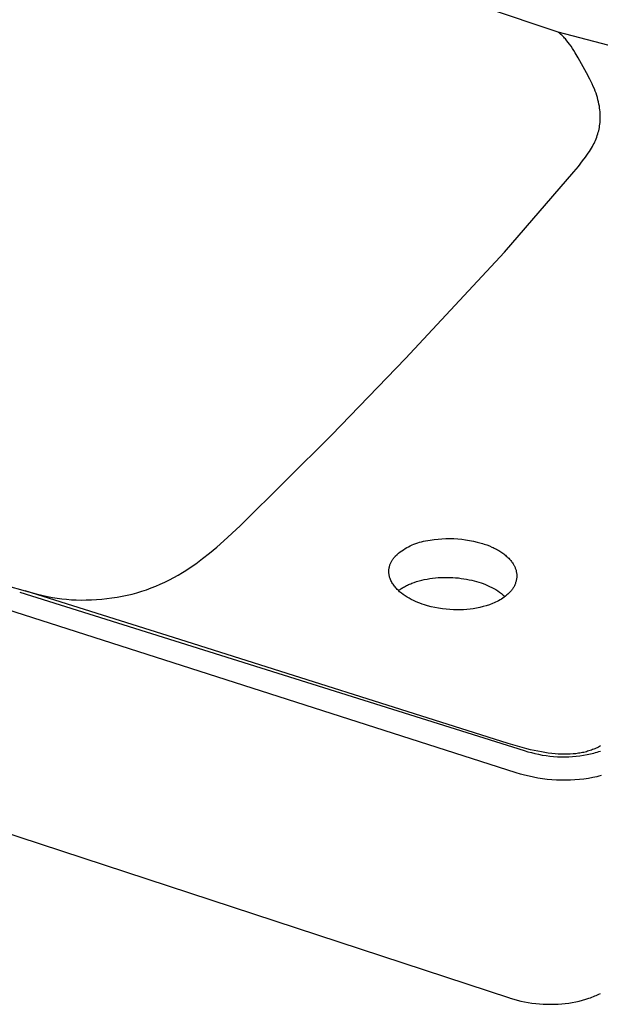
# Model space of a CAD drawing. Units: millimetres. Extents: x -905 to 983, y -629 to 277.
# Drawn here: x -436 to -288, y -629 to -379 of the extents above; entities that cross this region are included whole.
import ezdxf

# ---------------------------------------------------------------- set-up
doc = ezdxf.new("R2010")
doc.units = ezdxf.units.MM
doc.header["$MEASUREMENT"] = 0
doc.layers.add('Default', color=7, linetype='Continuous', true_color=0x000000)

msp = doc.modelspace()

# ---------------------------------------------------------------- linework, layer by layer
at = {"layer": 'Default', "color": 7, "true_color": 0xffffff}
for p, q in [((-317.46, -375.93), (-299.04, -382.13)), ((-309.66, -570.41), (-895.09, -382.82)), ((-298.84, -382.28), (-299.04, -382.13)), ((-299.04, -382.13), (-257.26, -392.96)), ((-298.64, -382.44), (-298.84, -382.28)), ((-298.44, -382.61), (-298.64, -382.44)), ((-298.25, -382.78), (-298.44, -382.61)), ((-298.06, -382.96), (-298.25, -382.78)), ((-297.87, -383.13), (-298.06, -382.96)), ((-297.69, -383.32), (-297.87, -383.13)), ((-297.51, -383.5), (-297.69, -383.32)), ((-297.31, -383.71), (-297.51, -383.5)), ((-297.12, -383.92), (-297.31, -383.71)), ((-296.75, -384.36), (-297.12, -383.92)), ((-296.4, -384.81), (-296.75, -384.36)), ((-296.06, -385.26), (-296.4, -384.81)), ((-295.68, -385.79), (-296.06, -385.26)), ((-295.32, -386.33), (-295.68, -385.79)), ((-294.97, -386.88), (-295.32, -386.33)), ((-294.63, -387.43), (-294.97, -386.88)), ((-293.9, -388.68), (-294.63, -387.43)), ((-291.73, -392.56), (-293.9, -388.68)), ((-290.9, -394.15), (-291.73, -392.56)), ((-290.31, -395.37), (-290.9, -394.15)), ((-290.03, -395.99), (-290.31, -395.37)), ((-289.77, -396.61), (-290.03, -395.99)), ((-289.55, -397.16), (-289.77, -396.61)), ((-289.35, -397.71), (-289.55, -397.16)), ((-289.17, -398.27), (-289.35, -397.71)), ((-289, -398.83), (-289.17, -398.27)), ((-288.85, -399.38), (-289, -398.83)), ((-288.71, -399.93), (-288.85, -399.38)), ((-288.6, -400.49), (-288.71, -399.93)), ((-288.5, -401.04), (-288.6, -400.49)), ((-288.43, -401.5), (-288.5, -401.04)), ((-288.37, -401.96), (-288.43, -401.5)), ((-288.33, -402.41), (-288.37, -401.96)), ((-288.29, -402.87), (-288.33, -402.41)), ((-288.27, -403.33), (-288.29, -402.87)), ((-288.37, -405.57), (-288.33, -405.14)), ((-288.33, -405.14), (-288.29, -404.71)), ((-288.29, -404.71), (-288.27, -404.25)), ((-288.27, -403.79), (-288.27, -403.33)), ((-288.27, -404.25), (-288.27, -403.79)), ((-288.89, -408.06), (-288.77, -407.65)), ((-288.77, -407.65), (-288.67, -407.24)), ((-288.67, -407.24), (-288.58, -406.83)), ((-288.58, -406.83), (-288.5, -406.42)), ((-288.5, -406.42), (-288.43, -406)), ((-288.43, -406), (-288.37, -405.57)), ((-289.85, -410.48), (-289.66, -410.09)), ((-289.66, -410.09), (-289.49, -409.69)), ((-289.49, -409.69), (-289.32, -409.29)), ((-289.32, -409.29), (-289.16, -408.88)), ((-289.16, -408.88), (-289.02, -408.47)), ((-289.02, -408.47), (-288.89, -408.06)), ((-291.3, -412.94), (-291.03, -412.52)), ((-291.03, -412.52), (-290.77, -412.11)), ((-290.77, -412.11), (-290.51, -411.68)), ((-290.51, -411.68), (-290.26, -411.25)), ((-290.26, -411.25), (-290.05, -410.87)), ((-290.05, -410.87), (-289.85, -410.48)), ((-293.83, -416.3), (-292.74, -414.92)), ((-292.74, -414.92), (-292.01, -413.94)), ((-292.01, -413.94), (-291.65, -413.44)), ((-291.65, -413.44), (-291.3, -412.94)), ((-312.57, -438.14), (-294.95, -417.66)), ((-294.95, -417.66), (-293.83, -416.3)), ((-891.35, -437.07), (-311.33, -627.65)), ((-337.72, -465.14), (-312.57, -438.14)), ((-356.56, -484.63), (-337.72, -465.14)), ((-379.76, -507.66), (-356.56, -484.63)), ((-383.84, -511.47), (-379.76, -507.66)), ((-385.68, -513.08), (-383.84, -511.47)), ((-337.41, -513.2), (-336.97, -512.96)), ((-336.97, -512.96), (-336.52, -512.73)), ((-336.52, -512.73), (-336.06, -512.52)), ((-336.06, -512.52), (-335.59, -512.32)), ((-335.59, -512.32), (-335.12, -512.15)), ((-335.12, -512.15), (-334.64, -511.98)), ((-334.64, -511.98), (-334.15, -511.84)), ((-334.15, -511.84), (-333.66, -511.71)), ((-333.66, -511.71), (-333.17, -511.6)), ((-333.17, -511.6), (-332.67, -511.5)), ((-332.67, -511.5), (-332.07, -511.38)), ((-332.07, -511.38), (-331.46, -511.27)), ((-331.46, -511.27), (-330.47, -511.13)), ((-330.47, -511.13), (-329.48, -511.02)), ((-329.48, -511.02), (-328.48, -510.94)), ((-328.48, -510.94), (-327.47, -510.9)), ((-327.47, -510.9), (-326.47, -510.89)), ((-326.47, -510.89), (-325.47, -510.92)), ((-325.47, -510.92), (-324.47, -510.98)), ((-324.47, -510.98), (-323.47, -511.07)), ((-323.47, -511.07), (-322.48, -511.2)), ((-322.48, -511.2), (-321.49, -511.36)), ((-321.49, -511.36), (-320.5, -511.55)), ((-320.5, -511.55), (-319.53, -511.78)), ((-319.53, -511.78), (-318.56, -512.04)), ((-318.56, -512.04), (-318.15, -512.16)), ((-318.15, -512.16), (-317.74, -512.3)), ((-317.74, -512.3), (-317.07, -512.53)), ((-317.07, -512.53), (-316.43, -512.78)), ((-316.43, -512.78), (-315.8, -513.05)), ((-389.27, -516), (-387.56, -514.65)), ((-387.56, -514.65), (-385.68, -513.08)), ((-340.54, -515.62), (-340.4, -515.46)), ((-340.4, -515.46), (-340.26, -515.3)), ((-340.26, -515.3), (-339.89, -514.96)), ((-339.89, -514.96), (-339.5, -514.63)), ((-339.5, -514.63), (-339.1, -514.31)), ((-339.1, -514.31), (-338.7, -514.01)), ((-338.7, -514.01), (-338.28, -513.73)), ((-338.28, -513.73), (-337.85, -513.45)), ((-337.85, -513.45), (-337.41, -513.2)), ((-315.8, -513.05), (-315.5, -513.19)), ((-315.5, -513.19), (-315.2, -513.33)), ((-315.2, -513.33), (-314.91, -513.48)), ((-314.91, -513.48), (-314.62, -513.63)), ((-314.62, -513.63), (-314.34, -513.79)), ((-314.34, -513.79), (-314.07, -513.94)), ((-314.07, -513.94), (-313.8, -514.11)), ((-313.8, -514.11), (-313.54, -514.27)), ((-313.54, -514.27), (-313.29, -514.44)), ((-313.29, -514.44), (-313.04, -514.61)), ((-313.04, -514.61), (-312.8, -514.79)), ((-312.8, -514.79), (-312.57, -514.97)), ((-312.57, -514.97), (-312.34, -515.15)), ((-312.34, -515.15), (-312.13, -515.33)), ((-312.13, -515.33), (-311.92, -515.52)), ((-392.66, -518.43), (-391.01, -517.29)), ((-391.01, -517.29), (-389.27, -516)), ((-341.84, -518.12), (-341.8, -517.94)), ((-341.8, -517.94), (-341.75, -517.77)), ((-341.75, -517.77), (-341.69, -517.59)), ((-341.69, -517.59), (-341.63, -517.42)), ((-341.63, -517.42), (-341.56, -517.25)), ((-341.56, -517.25), (-341.49, -517.08)), ((-341.49, -517.08), (-341.41, -516.91)), ((-341.41, -516.91), (-341.33, -516.75)), ((-341.33, -516.75), (-341.24, -516.59)), ((-341.24, -516.59), (-341.14, -516.43)), ((-341.14, -516.43), (-341.04, -516.28)), ((-341.04, -516.28), (-340.93, -516.13)), ((-340.93, -516.13), (-340.81, -515.95)), ((-340.81, -515.95), (-340.68, -515.78)), ((-340.68, -515.78), (-340.54, -515.62)), ((-311.92, -515.52), (-311.72, -515.71)), ((-311.72, -515.71), (-311.53, -515.9)), ((-311.53, -515.9), (-311.34, -516.1)), ((-311.34, -516.1), (-311.16, -516.29)), ((-311.16, -516.29), (-311, -516.49)), ((-311, -516.49), (-310.84, -516.69)), ((-310.84, -516.69), (-310.69, -516.9)), ((-310.69, -516.9), (-310.54, -517.1)), ((-310.54, -517.1), (-310.41, -517.31)), ((-310.41, -517.31), (-310.28, -517.52)), ((-310.28, -517.52), (-310.22, -517.63)), ((-310.22, -517.63), (-310.17, -517.73)), ((-310.17, -517.73), (-310.08, -517.9)), ((-310.08, -517.9), (-310, -518.07)), ((-396.58, -520.8), (-395.45, -520.17)), ((-395.45, -520.17), (-394.34, -519.51)), ((-394.34, -519.51), (-393.49, -518.98)), ((-393.49, -518.98), (-392.66, -518.43)), ((-341.96, -519.03), (-341.95, -518.85)), ((-341.96, -519.22), (-341.96, -519.03)), ((-341.96, -519.4), (-341.96, -519.22)), ((-341.95, -519.59), (-341.96, -519.4)), ((-341.95, -518.85), (-341.93, -518.67)), ((-341.94, -519.77), (-341.95, -519.59)), ((-341.92, -519.95), (-341.94, -519.77)), ((-341.93, -518.67), (-341.9, -518.49)), ((-341.89, -520.13), (-341.92, -519.95)), ((-341.9, -518.49), (-341.87, -518.3)), ((-341.85, -520.31), (-341.89, -520.13)), ((-341.87, -518.3), (-341.84, -518.12)), ((-341.81, -520.49), (-341.85, -520.31)), ((-341.77, -520.67), (-341.81, -520.49)), ((-310, -518.07), (-309.92, -518.24)), ((-309.92, -518.24), (-309.85, -518.42)), ((-309.85, -518.42), (-309.79, -518.59)), ((-309.79, -518.59), (-309.73, -518.77)), ((-309.73, -518.77), (-309.67, -518.95)), ((-309.67, -518.95), (-309.63, -519.14)), ((-309.63, -519.14), (-309.59, -519.32)), ((-309.59, -519.32), (-309.55, -519.51)), ((-309.55, -519.51), (-309.52, -519.69)), ((-309.52, -519.69), (-309.5, -519.88)), ((-309.5, -519.88), (-309.49, -520.07)), ((-309.49, -520.07), (-309.48, -520.26)), ((-309.48, -520.26), (-309.47, -520.44)), ((-309.47, -520.44), (-309.48, -520.65)), ((-439.18, -522.83), (-434.33, -524.22)), ((-402.34, -523.46), (-401.17, -523)), ((-401.17, -523), (-400.02, -522.5)), ((-400.02, -522.5), (-398.88, -521.98)), ((-398.88, -521.98), (-397.72, -521.41)), ((-397.72, -521.41), (-396.58, -520.8)), ((-341.72, -520.85), (-341.77, -520.67)), ((-341.66, -521.02), (-341.72, -520.85)), ((-341.55, -521.28), (-341.66, -521.02)), ((-341.43, -521.54), (-341.55, -521.28)), ((-341.31, -521.79), (-341.43, -521.54)), ((-341.18, -522.04), (-341.31, -521.79)), ((-341.04, -522.28), (-341.18, -522.04)), ((-340.89, -522.52), (-341.04, -522.28)), ((-340.73, -522.75), (-340.89, -522.52)), ((-340.57, -522.98), (-340.73, -522.75)), ((-340.4, -523.2), (-340.57, -522.98)), ((-338, -523.13), (-337.75, -522.99)), ((-337.75, -522.99), (-337.5, -522.86)), ((-337.5, -522.86), (-337.23, -522.74)), ((-337.23, -522.74), (-336.97, -522.61)), ((-336.97, -522.61), (-336.69, -522.49)), ((-336.69, -522.49), (-336.41, -522.38)), ((-336.41, -522.38), (-336.13, -522.26)), ((-336.13, -522.26), (-335.53, -522.04)), ((-335.53, -522.04), (-334.92, -521.84)), ((-334.92, -521.84), (-334.28, -521.65)), ((-334.28, -521.65), (-333.63, -521.48)), ((-333.63, -521.48), (-332.96, -521.32)), ((-332.96, -521.32), (-332.27, -521.19)), ((-332.27, -521.19), (-331.56, -521.07)), ((-331.56, -521.07), (-330.85, -520.97)), ((-330.85, -520.97), (-330.13, -520.89)), ((-330.13, -520.89), (-329.4, -520.83)), ((-329.4, -520.83), (-328.66, -520.78)), ((-328.66, -520.78), (-327.93, -520.76)), ((-327.93, -520.76), (-327.19, -520.76)), ((-327.19, -520.76), (-326.46, -520.77)), ((-326.46, -520.77), (-325.73, -520.8)), ((-325.73, -520.8), (-325.01, -520.85)), ((-325.01, -520.85), (-324.29, -520.92)), ((-324.29, -520.92), (-323.59, -521.01)), ((-323.59, -521.01), (-322.9, -521.11)), ((-322.9, -521.11), (-322.23, -521.22)), ((-322.23, -521.22), (-321.57, -521.35)), ((-321.57, -521.35), (-320.93, -521.49)), ((-320.93, -521.49), (-320.3, -521.65)), ((-320.3, -521.65), (-319.7, -521.81)), ((-319.7, -521.81), (-319.11, -521.99)), ((-319.11, -521.99), (-318.55, -522.16)), ((-318.55, -522.16), (-317.99, -522.35)), ((-317.99, -522.35), (-317.44, -522.56)), ((-317.44, -522.56), (-316.9, -522.79)), ((-316.9, -522.79), (-316.37, -523.04)), ((-310.07, -522.87), (-310.16, -523.06)), ((-309.98, -522.68), (-310.07, -522.87)), ((-309.9, -522.49), (-309.98, -522.68)), ((-309.82, -522.29), (-309.9, -522.49)), ((-309.76, -522.09), (-309.82, -522.29)), ((-309.7, -521.89), (-309.76, -522.09)), ((-309.64, -521.69), (-309.7, -521.89)), ((-309.6, -521.48), (-309.64, -521.69)), ((-309.56, -521.28), (-309.6, -521.48)), ((-309.53, -521.07), (-309.56, -521.28)), ((-309.5, -520.86), (-309.53, -521.07)), ((-309.48, -520.65), (-309.5, -520.86)), ((-435.73, -524.52), (-307.57, -564.79)), ((-395.06, -536.57), (-434.33, -524.22)), ((-434.33, -524.22), (-431.51, -524.96)), ((-431.51, -524.96), (-430.09, -525.3)), ((-430.09, -525.3), (-428.66, -525.6)), ((-409.72, -525.56), (-408.44, -525.29)), ((-408.44, -525.29), (-407.2, -524.99)), ((-407.2, -524.99), (-405.97, -524.66)), ((-405.97, -524.66), (-404.74, -524.29)), ((-404.74, -524.29), (-403.53, -523.89)), ((-403.53, -523.89), (-402.34, -523.46)), ((-340.22, -523.42), (-340.4, -523.2)), ((-340.04, -523.63), (-340.22, -523.42)), ((-339.84, -523.83), (-340.04, -523.63)), ((-339.64, -524.03), (-339.84, -523.83)), ((-339.44, -524.22), (-339.64, -524.03)), ((-339.53, -524.11), (-339.33, -523.97)), ((-339.23, -524.41), (-339.44, -524.22)), ((-339.33, -523.97), (-339.13, -523.82)), ((-339.01, -524.59), (-339.23, -524.41)), ((-339.13, -523.82), (-338.92, -523.68)), ((-338.79, -524.76), (-339.01, -524.59)), ((-338.92, -523.68), (-338.7, -523.54)), ((-338.3, -525.11), (-338.79, -524.76)), ((-338.7, -523.54), (-338.47, -523.4)), ((-338.47, -523.4), (-338.24, -523.26)), ((-337.81, -525.45), (-338.3, -525.11)), ((-338.24, -523.26), (-338, -523.13)), ((-337.3, -525.77), (-337.81, -525.45)), ((-316.37, -523.04), (-315.84, -523.3)), ((-315.84, -523.3), (-315.33, -523.58)), ((-315.33, -523.58), (-314.82, -523.88)), ((-314.82, -523.88), (-314.32, -524.2)), ((-314.32, -524.2), (-313.84, -524.54)), ((-313.84, -524.54), (-313.36, -524.89)), ((-313.36, -524.89), (-312.9, -525.25)), ((-312.9, -525.25), (-312.46, -525.64)), ((-311.97, -525.24), (-312.31, -525.51)), ((-311.75, -525.05), (-311.97, -525.24)), ((-311.54, -524.85), (-311.75, -525.05)), ((-311.33, -524.63), (-311.54, -524.85)), ((-311.13, -524.42), (-311.33, -524.63)), ((-310.99, -524.26), (-311.13, -524.42)), ((-310.85, -524.1), (-310.99, -524.26)), ((-310.72, -523.94), (-310.85, -524.1)), ((-310.6, -523.77), (-310.72, -523.94)), ((-310.48, -523.6), (-310.6, -523.77)), ((-310.37, -523.42), (-310.48, -523.6)), ((-310.26, -523.24), (-310.37, -523.42)), ((-310.16, -523.06), (-310.26, -523.24)), ((-428.66, -525.6), (-427.42, -525.84)), ((-427.42, -525.84), (-426.17, -526.04)), ((-426.17, -526.04), (-425, -526.2)), ((-425, -526.2), (-423.83, -526.33)), ((-423.83, -526.33), (-422.61, -526.43)), ((-422.61, -526.43), (-421.39, -526.49)), ((-421.39, -526.49), (-420.11, -526.52)), ((-420.11, -526.52), (-418.83, -526.51)), ((-418.83, -526.51), (-417.52, -526.47)), ((-417.52, -526.47), (-416.21, -526.4)), ((-416.21, -526.4), (-414.9, -526.3)), ((-414.9, -526.3), (-413.6, -526.16)), ((-413.6, -526.16), (-412.3, -526)), ((-412.3, -526), (-411.01, -525.8)), ((-411.01, -525.8), (-409.72, -525.56)), ((-336.79, -526.07), (-337.3, -525.77)), ((-336.26, -526.36), (-336.79, -526.07)), ((-335.73, -526.63), (-336.26, -526.36)), ((-335.19, -526.88), (-335.73, -526.63)), ((-334.64, -527.12), (-335.19, -526.88)), ((-334.08, -527.33), (-334.64, -527.12)), ((-333.51, -527.53), (-334.08, -527.33)), ((-332.94, -527.71), (-333.51, -527.53)), ((-332.11, -527.96), (-332.94, -527.71)), ((-331.18, -528.21), (-332.11, -527.96)), ((-317.24, -527.96), (-318.04, -528.19)), ((-316.44, -527.7), (-317.24, -527.96)), ((-315.65, -527.42), (-316.44, -527.7)), ((-315.25, -527.25), (-315.65, -527.42)), ((-314.86, -527.08), (-315.25, -527.25)), ((-314.47, -526.89), (-314.86, -527.08)), ((-314.09, -526.69), (-314.47, -526.89)), ((-313.72, -526.48), (-314.09, -526.69)), ((-313.36, -526.26), (-313.72, -526.48)), ((-313, -526.02), (-313.36, -526.26)), ((-312.65, -525.77), (-313, -526.02)), ((-312.31, -525.51), (-312.65, -525.77)), ((-330.26, -528.41), (-331.18, -528.21)), ((-329.32, -528.59), (-330.26, -528.41)), ((-328.38, -528.74), (-329.32, -528.59)), ((-327.43, -528.85), (-328.38, -528.74)), ((-326.49, -528.94), (-327.43, -528.85)), ((-325.53, -528.99), (-326.49, -528.94)), ((-324.69, -529.01), (-325.53, -528.99)), ((-323.85, -529.01), (-324.69, -529.01)), ((-323.01, -528.98), (-323.85, -529.01)), ((-322.18, -528.92), (-323.01, -528.98)), ((-321.34, -528.83), (-322.18, -528.92)), ((-320.51, -528.72), (-321.34, -528.83)), ((-319.68, -528.57), (-320.51, -528.72)), ((-318.86, -528.4), (-319.68, -528.57)), ((-318.04, -528.19), (-318.86, -528.4)), ((-311.63, -562.95), (-395.06, -536.57)), ((-309.3, -563.67), (-311.63, -562.95)), ((-308.12, -564.01), (-309.3, -563.67)), ((-306.94, -564.32), (-308.12, -564.01)), ((-307.57, -564.79), (-306.68, -565.06)), ((-305.98, -564.56), (-306.94, -564.32)), ((-306.68, -565.06), (-305.77, -565.31)), ((-305.02, -564.77), (-305.98, -564.56)), ((-305.77, -565.31), (-304.87, -565.53)), ((-304.11, -564.96), (-305.02, -564.77)), ((-304.87, -565.53), (-303.95, -565.73)), ((-303.19, -565.14), (-304.11, -564.96)), ((-302.33, -565.28), (-303.19, -565.14)), ((-301.47, -565.41), (-302.33, -565.28)), ((-300.61, -565.51), (-301.47, -565.41)), ((-299.74, -565.6), (-300.61, -565.51)), ((-294.12, -565.53), (-294.47, -565.57)), ((-293.77, -565.48), (-294.12, -565.53)), ((-293.44, -565.42), (-293.77, -565.48)), ((-293.11, -565.36), (-293.44, -565.42)), ((-292.78, -565.3), (-293.11, -565.36)), ((-292.46, -565.23), (-292.78, -565.3)), ((-292.13, -565.15), (-292.46, -565.23)), ((-291.79, -565.06), (-292.13, -565.15)), ((-291.47, -564.97), (-291.79, -565.06)), ((-291.14, -564.87), (-291.47, -564.97)), ((-290.83, -564.77), (-291.14, -564.87)), ((-290.53, -564.66), (-290.83, -564.77)), ((-290.75, -565.62), (-290.31, -565.52)), ((-290.22, -564.55), (-290.53, -564.66)), ((-290.31, -565.52), (-289.88, -565.41)), ((-289.92, -564.43), (-290.22, -564.55)), ((-289.62, -564.31), (-289.92, -564.43)), ((-289.88, -565.41), (-289.45, -565.29)), ((-289.33, -564.18), (-289.62, -564.31)), ((-289.45, -565.29), (-289.02, -565.16)), ((-289.03, -564.05), (-289.33, -564.18)), ((-288.74, -563.91), (-289.03, -564.05)), ((-289.02, -565.16), (-288.62, -565.03)), ((-288.45, -563.76), (-288.74, -563.91)), ((-288.62, -565.03), (-288.22, -564.89)), ((-288.17, -563.61), (-288.45, -563.76)), ((-303.95, -565.73), (-303.01, -565.91)), ((-303.01, -565.91), (-302.05, -566.06)), ((-302.05, -566.06), (-301.09, -566.17)), ((-301.09, -566.17), (-300.13, -566.26)), ((-300.13, -566.26), (-299.17, -566.33)), ((-298.95, -565.66), (-299.74, -565.6)), ((-299.17, -566.33), (-298.2, -566.36)), ((-298.17, -565.7), (-298.95, -565.66)), ((-298.2, -566.36), (-297.23, -566.37)), ((-297.38, -565.72), (-298.17, -565.7)), ((-296.59, -565.71), (-297.38, -565.72)), ((-297.23, -566.37), (-296.26, -566.34)), ((-295.88, -565.69), (-296.59, -565.71)), ((-296.26, -566.34), (-295.32, -566.29)), ((-295.17, -565.64), (-295.88, -565.69)), ((-295.32, -566.29), (-294.37, -566.21)), ((-294.47, -565.57), (-295.17, -565.64)), ((-294.37, -566.21), (-293.44, -566.11)), ((-293.44, -566.11), (-292.5, -565.97)), ((-292.5, -565.97), (-291.62, -565.81)), ((-291.62, -565.81), (-290.75, -565.62)), ((-308.57, -570.74), (-309.66, -570.41)), ((-307.47, -571.04), (-308.57, -570.74)), ((-306.36, -571.31), (-307.47, -571.04)), ((-305.25, -571.55), (-306.36, -571.31)), ((-304.09, -571.77), (-305.25, -571.55)), ((-302.92, -571.95), (-304.09, -571.77)), ((-301.75, -572.09), (-302.92, -571.95)), ((-300.58, -572.2), (-301.75, -572.09)), ((-299.4, -572.27), (-300.58, -572.2)), ((-298.22, -572.32), (-299.4, -572.27)), ((-297.04, -572.32), (-298.22, -572.32)), ((-295.85, -572.29), (-297.04, -572.32)), ((-294.7, -572.23), (-295.85, -572.29)), ((-293.55, -572.14), (-294.7, -572.23)), ((-292.41, -572.01), (-293.55, -572.14)), ((-291.27, -571.84), (-292.41, -572.01)), ((-290.19, -571.65), (-291.27, -571.84)), ((-289.12, -571.42), (-290.19, -571.65)), ((-288.59, -571.29), (-289.12, -571.42)), ((-288.07, -571.15), (-288.59, -571.29)), ((-311.33, -627.65), (-311.15, -627.71)), ((-311.15, -627.71), (-310.25, -627.98)), ((-310.25, -627.98), (-309.35, -628.23)), ((-292.74, -628.23), (-291.95, -628)), ((-291.95, -628), (-291.16, -627.74)), ((-291.16, -627.74), (-290.78, -627.61)), ((-290.78, -627.61), (-290.39, -627.46)), ((-290.39, -627.46), (-290.01, -627.31)), ((-290.01, -627.31), (-289.62, -627.15)), ((-289.62, -627.15), (-289.28, -627)), ((-289.28, -627), (-288.93, -626.84)), ((-288.93, -626.84), (-288.59, -626.67)), ((-288.59, -626.67), (-288.25, -626.5)), ((-309.35, -628.23), (-308.43, -628.44)), ((-308.43, -628.44), (-307.52, -628.63)), ((-307.52, -628.63), (-306.57, -628.8)), ((-306.57, -628.8), (-305.62, -628.95)), ((-305.62, -628.95), (-304.66, -629.06)), ((-304.66, -629.06), (-303.71, -629.15)), ((-303.71, -629.15), (-302.75, -629.22)), ((-302.75, -629.22), (-301.78, -629.26)), ((-301.78, -629.26), (-300.82, -629.27)), ((-300.82, -629.27), (-299.85, -629.25)), ((-299.85, -629.25), (-298.96, -629.21)), ((-298.96, -629.21), (-298.07, -629.15)), ((-298.07, -629.15), (-297.18, -629.06)), ((-297.18, -629.06), (-296.29, -628.95)), ((-296.29, -628.95), (-295.39, -628.81)), ((-295.39, -628.81), (-294.5, -628.65)), ((-294.5, -628.65), (-293.62, -628.45)), ((-293.62, -628.45), (-292.74, -628.23))]:
    msp.add_line(p, q, dxfattribs=at)

doc.saveas('drawing.dxf')
